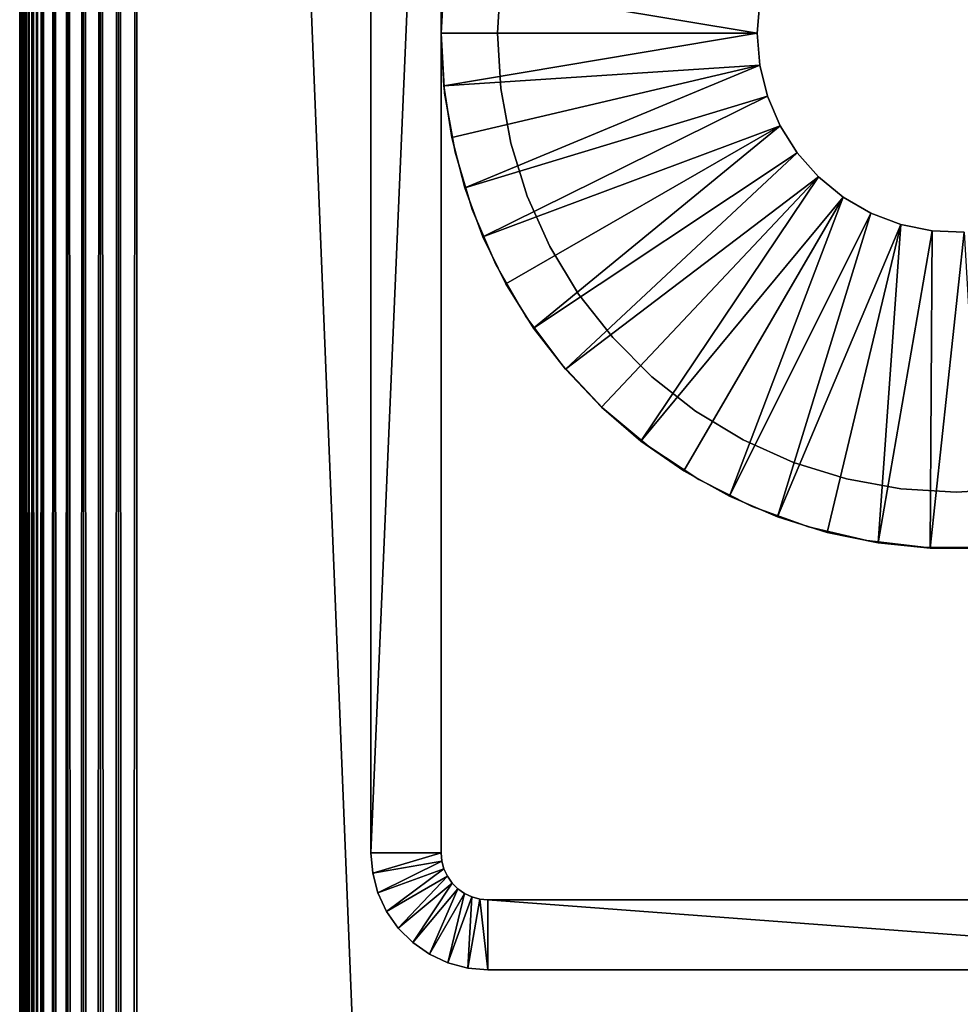
# Model space of a CAD drawing. Extents: x 0 to 571, y 0 to 995.
# Drawn here: x 515 to 535, y 844 to 865 of the extents above; entities that cross this region are included whole.
import ezdxf

# ---------------------------------------------------------------- set-up
doc = ezdxf.new("R2010")
doc.units = 0
doc.header["$MEASUREMENT"] = 0

msp = doc.modelspace()

# ---------------------------------------------------------------- linework, layer by layer
for points in [[(517.5, 957.125183, 84.75769), (552.5, 93.125191, 84.75769), (552.5, 992.125183, 84.75769)], [(552.5, 93.125191, 54.757702), (517.5, 128.125198, 54.757702), (552.5, 992.125183, 54.757702)], [(552.5, 992.125183, 54.757702), (517.5, 128.125198, 54.757702), (517.5, 957.125183, 54.757702)], [(517.5, 128.125198, 84.75769), (517.5, 957.125183, 84.75769), (517.108887, 956.73407, 84.726913)], [(517.108887, 128.516296, 54.788471), (517.108887, 956.73407, 54.788471), (517.5, 957.125183, 54.757702)], [(517.108887, 128.516296, 54.788471), (517.5, 957.125183, 54.757702), (517.5, 128.125198, 54.757702)], [(517.5, 128.125198, 84.75769), (552.5, 93.125191, 84.75769), (517.5, 957.125183, 84.75769)], [(517.108887, 128.516296, 84.726913), (517.108887, 956.73407, 84.726913), (516.727478, 956.352722, 84.635338)], [(516.727478, 128.897705, 54.880051), (516.727478, 956.352722, 54.880051), (517.108887, 956.73407, 54.788471)], [(516.727478, 128.897705, 54.880051), (517.108887, 956.73407, 54.788471), (517.108887, 128.516296, 54.788471)], [(517.5, 128.125198, 84.75769), (517.108887, 956.73407, 84.726913), (517.108887, 128.516296, 84.726913)], [(516.727478, 128.897705, 84.635338), (516.727478, 956.352722, 84.635338), (516.36499, 955.990173, 84.485207)], [(516.36499, 129.260193, 55.030182), (516.36499, 955.990173, 55.030182), (516.727478, 956.352722, 54.880051)], [(516.36499, 129.260193, 55.030182), (516.727478, 956.352722, 54.880051), (516.727478, 128.897705, 54.880051)], [(517.108887, 128.516296, 84.726913), (516.727478, 956.352722, 84.635338), (516.727478, 128.897705, 84.635338)], [(516.36499, 129.260193, 84.485207), (516.36499, 955.990173, 84.485207), (516.030579, 955.655823, 84.280243)], [(516.030579, 129.594696, 55.235149), (516.030579, 955.655823, 55.235149), (516.36499, 955.990173, 55.030182)], [(516.030579, 129.594696, 55.235149), (516.36499, 955.990173, 55.030182), (516.36499, 129.260193, 55.030182)], [(516.727478, 128.897705, 84.635338), (516.36499, 955.990173, 84.485207), (516.36499, 129.260193, 84.485207)], [(516.030579, 129.594696, 84.280243), (516.030579, 955.655823, 84.280243), (515.7323, 955.357422, 84.025459)], [(515.7323, 129.893005, 55.489929), (515.7323, 955.357422, 55.489929), (516.030579, 955.655823, 55.235149)], [(515.7323, 129.893005, 55.489929), (516.030579, 955.655823, 55.235149), (516.030579, 129.594696, 55.235149)], [(516.36499, 129.260193, 84.485207), (516.030579, 955.655823, 84.280243), (516.030579, 129.594696, 84.280243)], [(515.7323, 129.893005, 84.025459), (515.7323, 955.357422, 84.025459), (515.477478, 955.102722, 83.727158)], [(515.477478, 130.147705, 55.788231), (515.477478, 955.102722, 55.788231), (515.7323, 955.357422, 55.489929)], [(515.477478, 130.147705, 55.788231), (515.7323, 955.357422, 55.489929), (515.7323, 129.893005, 55.489929)], [(516.030579, 129.594696, 84.280243), (515.7323, 955.357422, 84.025459), (515.7323, 129.893005, 84.025459)], [(515.368408, 954.993591, 83.563942), (515.272522, 130.352707, 83.39267), (515.477478, 955.102722, 83.727158)], [(515.477478, 955.102722, 83.727158), (515.272522, 130.352707, 83.39267), (515.368408, 130.256805, 83.563942)], [(515.477478, 955.102722, 83.727158), (515.368408, 130.256805, 83.563942), (515.477478, 130.147705, 83.727158)], [(515.368408, 954.993591, 55.95145), (515.477478, 955.102722, 55.788231), (515.477478, 130.147705, 55.788231)], [(515.7323, 129.893005, 84.025459), (515.477478, 955.102722, 83.727158), (515.477478, 130.147705, 83.727158)], [(515.190308, 130.434906, 83.214401), (515.272522, 954.897705, 83.39267), (515.122375, 130.502808, 83.030243)], [(515.122375, 130.502808, 83.030243), (515.272522, 954.897705, 83.39267), (515.190308, 954.815491, 83.214401)], [(515.190308, 130.434906, 83.214401), (515.272522, 130.352707, 83.39267), (515.272522, 954.897705, 83.39267)], [(515.272522, 130.352707, 56.122719), (515.190308, 954.815491, 56.300991), (515.272522, 954.897705, 56.122719)], [(515.272522, 954.897705, 83.39267), (515.272522, 130.352707, 83.39267), (515.368408, 954.993591, 83.563942)], [(515.272522, 954.897705, 56.122719), (515.368408, 954.993591, 55.95145), (515.477478, 130.147705, 55.788231)], [(515.272522, 130.352707, 56.122719), (515.272522, 954.897705, 56.122719), (515.368408, 130.256805, 55.95145)], [(515.368408, 130.256805, 55.95145), (515.272522, 954.897705, 56.122719), (515.477478, 130.147705, 55.788231)], [(515.00769, 954.632874, 82.453842), (515, 130.625198, 82.257698), (515.030823, 954.655884, 82.648781)], [(515.030823, 954.655884, 82.648781), (515, 130.625198, 82.257698), (515.00769, 130.617493, 82.453842)], [(515.030823, 954.655884, 82.648781), (515.00769, 130.617493, 82.453842), (515.030823, 130.594406, 82.648781)], [(515.030823, 130.594406, 56.866611), (515.00769, 954.632874, 57.06155), (515.030823, 954.655884, 56.866611)], [(515.069092, 130.556107, 82.841309), (515.122375, 954.74762, 83.030243), (515.030823, 130.594406, 82.648781)], [(515.030823, 130.594406, 82.648781), (515.122375, 954.74762, 83.030243), (515.069092, 954.694275, 82.841309)], [(515.030823, 130.594406, 82.648781), (515.069092, 954.694275, 82.841309), (515.030823, 954.655884, 82.648781)], [(515.030823, 954.655884, 56.866611), (515.069092, 954.694275, 56.67408), (515.122375, 130.502808, 56.485149)], [(515.030823, 130.594406, 56.866611), (515.030823, 954.655884, 56.866611), (515.069092, 130.556107, 56.67408)], [(515.069092, 130.556107, 56.67408), (515.030823, 954.655884, 56.866611), (515.122375, 130.502808, 56.485149)], [(515.069092, 130.556107, 82.841309), (515.122375, 130.502808, 83.030243), (515.122375, 954.74762, 83.030243)], [(515.122375, 130.502808, 56.485149), (515.069092, 954.694275, 56.67408), (515.122375, 954.74762, 56.485149)], [(515.122375, 130.502808, 83.030243), (515.190308, 954.815491, 83.214401), (515.122375, 954.74762, 83.030243)], [(515.122375, 954.74762, 56.485149), (515.190308, 954.815491, 56.300991), (515.272522, 130.352707, 56.122719)], [(515.122375, 130.502808, 56.485149), (515.122375, 954.74762, 56.485149), (515.190308, 130.434906, 56.300991)], [(515.190308, 130.434906, 56.300991), (515.122375, 954.74762, 56.485149), (515.272522, 130.352707, 56.122719)], [(515.00769, 954.632874, 82.453842), (515, 954.625183, 82.257698), (515, 130.625198, 82.257698)], [(515, 954.625183, 57.25769), (515.00769, 954.632874, 57.06155), (515.030823, 130.594406, 56.866611)], [(515.00769, 130.617493, 57.06155), (515, 130.625198, 57.25769), (515, 954.625183, 57.25769)], [(515.00769, 130.617493, 57.06155), (515, 954.625183, 57.25769), (515.030823, 130.594406, 56.866611)], [(515, 776.972473, 68.288078), (515, 777.309204, 68.378311), (515, 954.625183, 57.25769)], [(515, 777.309204, 68.378311), (515, 777.625183, 68.525642), (515, 954.625183, 57.25769)], [(515, 954.625183, 57.25769), (515, 777.625183, 68.525642), (515, 777.910828, 68.725609)], [(515, 954.625183, 57.25769), (515, 777.910828, 68.725609), (515, 778.157288, 68.972122)], [(515, 778.625183, 70.25769), (515, 778.625183, 76.257698), (515, 954.625183, 82.257698)], [(515, 954.625183, 82.257698), (515, 778.625183, 76.257698), (515, 778.594788, 76.604988)], [(515, 954.625183, 82.257698), (515, 778.594788, 76.604988), (515, 778.504578, 76.941742)], [(515, 130.625198, 57.25769), (515, 740.625183, 68.257698), (515, 954.625183, 57.25769)], [(515, 954.625183, 57.25769), (515, 740.625183, 68.257698), (515, 776.625183, 68.257698)], [(515, 954.625183, 57.25769), (515, 776.625183, 68.257698), (515, 776.972473, 68.288078)], [(515, 778.157288, 68.972122), (515, 778.357178, 69.25769), (515, 954.625183, 57.25769)], [(515, 954.625183, 57.25769), (515, 778.357178, 69.25769), (515, 778.504578, 69.573662)], [(515, 954.625183, 57.25769), (515, 778.504578, 69.573662), (515, 954.625183, 82.257698)], [(515, 954.625183, 82.257698), (515, 778.504578, 69.573662), (515, 778.594788, 69.9104)], [(515, 954.625183, 82.257698), (515, 778.594788, 69.9104), (515, 778.625183, 70.25769)], [(515, 778.504578, 76.941742), (515, 778.357178, 77.25769), (515, 954.625183, 82.257698)], [(515, 954.625183, 82.257698), (515, 778.357178, 77.25769), (515, 778.157288, 77.543266)], [(515, 954.625183, 82.257698), (515, 778.157288, 77.543266), (515, 777.910828, 77.78978)], [(515, 954.625183, 82.257698), (515, 562.594788, 76.604988), (515, 562.504578, 76.941742)], [(515, 777.910828, 77.78978), (515, 777.625183, 77.989738), (515, 954.625183, 82.257698)], [(515, 954.625183, 82.257698), (515, 777.625183, 77.989738), (515, 777.309204, 78.137077)], [(515, 954.625183, 82.257698), (515, 777.309204, 78.137077), (515, 776.972473, 78.22731)], [(515, 560.625183, 78.25769), (515, 130.625198, 82.257698), (515, 954.625183, 82.257698)], [(515, 560.625183, 78.25769), (515, 954.625183, 82.257698), (515, 560.972473, 78.22731)], [(515, 740.625183, 78.25769), (515, 562.594788, 76.604988), (515, 954.625183, 82.257698)], [(515, 740.625183, 78.25769), (515, 954.625183, 82.257698), (515, 776.625183, 78.25769)], [(515, 776.625183, 78.25769), (515, 954.625183, 82.257698), (515, 776.972473, 78.22731)], [(515, 562.504578, 76.941742), (515, 562.357178, 77.25769), (515, 954.625183, 82.257698)], [(515, 954.625183, 82.257698), (515, 562.357178, 77.25769), (515, 562.157288, 77.543266)], [(515, 954.625183, 82.257698), (515, 562.157288, 77.543266), (515, 561.910828, 77.78978)], [(515, 561.910828, 77.78978), (515, 561.625183, 77.989738), (515, 954.625183, 82.257698)], [(515, 954.625183, 82.257698), (515, 561.625183, 77.989738), (515, 561.309204, 78.137077)], [(515, 954.625183, 82.257698), (515, 561.309204, 78.137077), (515, 560.972473, 78.22731)], [(524, 847.125183, 14.75769), (522.5, 847.125183, 14.75769), (524, 882.125183, 14.75769)], [(524, 882.125183, 14.75769), (522.5, 847.125183, 14.75769), (522.5, 882.125183, 14.75769)], [(522.5, 882.125183, 14.75769), (522.5, 847.125183, 14.75769), (522.5, 882.125183, 49.757702)], [(522.5, 882.125183, 49.757702), (522.5, 847.125183, 14.75769), (522.5, 847.125183, 49.757702)], [(524, 847.125183, 14.75769), (524, 882.125183, 14.75769), (524, 847.125183, 49.757702)], [(524, 847.125183, 49.757702), (524, 882.125183, 14.75769), (524, 882.125183, 49.757702)], [(524, 864.625183, 21.7577), (524, 864.625183, 49.757702), (524.074402, 865.902222, 49.757702)], [(524, 864.625183, 21.7577), (524.074402, 865.902222, 49.757702), (524.074402, 865.902222, 21.7577)], [(524.056519, 865.747986, 21.7577), (524.056519, 865.747986, 19.7577), (524, 864.625183, 19.7577)], [(524.056519, 865.747986, 21.7577), (524, 864.625183, 19.7577), (524, 864.635193, 21.7577)], [(530.75, 864.625183, 19.7577), (524, 864.625183, 19.7577), (524.056519, 865.747986, 19.7577)], [(530.75, 864.625183, 19.7577), (524.056519, 865.747986, 19.7577), (530.805115, 865.307007, 19.7577)], [(525.200012, 864.625183, 49.757702), (525.200012, 864.625183, 21.7577), (525.271484, 865.806519, 49.757702)], [(525.271484, 865.806519, 49.757702), (525.200012, 864.625183, 21.7577), (525.271484, 865.806519, 21.7577)], [(530.75, 864.625183, 21.7577), (530.75, 864.625183, 19.7577), (530.805115, 865.307007, 21.7577)], [(530.805115, 865.307007, 21.7577), (530.75, 864.625183, 19.7577), (530.805115, 865.307007, 19.7577)], [(524, 864.615173, 21.7577), (524, 864.625183, 19.7577), (524.056519, 863.502319, 19.7577)], [(524, 864.625183, 19.7577), (530.75, 864.625183, 19.7577), (524.056519, 863.502319, 19.7577)], [(524.074402, 863.348206, 21.7577), (524.074402, 863.348206, 49.757702), (524, 864.625183, 49.757702)], [(524.074402, 863.348206, 21.7577), (524, 864.625183, 49.757702), (524, 864.625183, 21.7577)], [(524, 864.615173, 21.7577), (524.056519, 863.502319, 19.7577), (524.056519, 863.502319, 21.7577)], [(524.056519, 863.502319, 19.7577), (530.75, 864.625183, 19.7577), (530.805115, 863.943481, 19.7577)], [(525.271484, 863.443909, 49.757702), (525.271484, 863.443909, 21.7577), (525.200012, 864.625183, 49.757702)], [(525.200012, 864.625183, 49.757702), (525.271484, 863.443909, 21.7577), (525.200012, 864.625183, 21.7577)], [(530.805115, 863.943481, 21.7577), (530.805115, 863.943481, 19.7577), (530.75, 864.625183, 21.7577)], [(530.75, 864.625183, 21.7577), (530.805115, 863.943481, 19.7577), (530.75, 864.625183, 19.7577)], [(530.805115, 863.943481, 19.7577), (524.22522, 862.400879, 19.7577), (524.056519, 863.502319, 19.7577)], [(530.805115, 863.943481, 19.7577), (524.504517, 861.322205, 19.7577), (524.22522, 862.400879, 19.7577)], [(530.968689, 863.279297, 19.7577), (524.504517, 861.322205, 19.7577), (530.805115, 863.943481, 19.7577)], [(530.968689, 863.279297, 21.7577), (530.968689, 863.279297, 19.7577), (530.805115, 863.943481, 21.7577)], [(530.805115, 863.943481, 21.7577), (530.968689, 863.279297, 19.7577), (530.805115, 863.943481, 19.7577)], [(524.056519, 863.502319, 21.7577), (524.056519, 863.502319, 19.7577), (524.22522, 862.400879, 19.7577)], [(524.056519, 863.502319, 21.7577), (524.22522, 862.400879, 19.7577), (524.22522, 862.400879, 21.7577)], [(525.484802, 862.279907, 49.757702), (525.484802, 862.279907, 21.7577), (525.271484, 863.443909, 49.757702)], [(525.271484, 863.443909, 49.757702), (525.484802, 862.279907, 21.7577), (525.271484, 863.443909, 21.7577)], [(524.296509, 862.088379, 21.7577), (524.296509, 862.088379, 49.757702), (524.074402, 863.348206, 49.757702)], [(524.296509, 862.088379, 21.7577), (524.074402, 863.348206, 49.757702), (524.074402, 863.348206, 21.7577)], [(530.968689, 863.279297, 19.7577), (524.891479, 860.277283, 19.7577), (524.504517, 861.322205, 19.7577)], [(531.236816, 862.650085, 19.7577), (524.891479, 860.277283, 19.7577), (530.968689, 863.279297, 19.7577)], [(531.236816, 862.650085, 21.7577), (531.236816, 862.650085, 19.7577), (530.968689, 863.279297, 21.7577)], [(530.968689, 863.279297, 21.7577), (531.236816, 862.650085, 19.7577), (530.968689, 863.279297, 19.7577)], [(531.236816, 862.650085, 19.7577), (525.382202, 859.276917, 19.7577), (524.891479, 860.277283, 19.7577)], [(525.971619, 858.331299, 19.7577), (525.382202, 859.276917, 19.7577), (531.236816, 862.650085, 19.7577)], [(531.602417, 862.072083, 19.7577), (525.971619, 858.331299, 19.7577), (531.236816, 862.650085, 19.7577)], [(531.602417, 862.072083, 21.7577), (531.602417, 862.072083, 19.7577), (531.236816, 862.650085, 21.7577)], [(531.236816, 862.650085, 21.7577), (531.602417, 862.072083, 19.7577), (531.236816, 862.650085, 19.7577)], [(524.22522, 862.400879, 21.7577), (524.22522, 862.400879, 19.7577), (524.504517, 861.322205, 19.7577)], [(524.22522, 862.400879, 21.7577), (524.504517, 861.322205, 19.7577), (524.504517, 861.322205, 21.7577)], [(525.836914, 861.150085, 49.757702), (525.836914, 861.150085, 21.7577), (525.484802, 862.279907, 49.757702)], [(525.484802, 862.279907, 49.757702), (525.836914, 861.150085, 21.7577), (525.484802, 862.279907, 21.7577)], [(524.663391, 860.862976, 21.7577), (524.663391, 860.862976, 49.757702), (524.296509, 862.088379, 49.757702)], [(524.663391, 860.862976, 21.7577), (524.296509, 862.088379, 49.757702), (524.296509, 862.088379, 21.7577)], [(531.602417, 862.072083, 19.7577), (526.653687, 857.450073, 19.7577), (525.971619, 858.331299, 19.7577)], [(532.055908, 861.56012, 19.7577), (526.653687, 857.450073, 19.7577), (531.602417, 862.072083, 19.7577)], [(532.055908, 861.56012, 21.7577), (532.055908, 861.56012, 19.7577), (531.602417, 862.072083, 21.7577)], [(531.602417, 862.072083, 21.7577), (532.055908, 861.56012, 19.7577), (531.602417, 862.072083, 19.7577)], [(532.055908, 861.56012, 19.7577), (527.421387, 856.642517, 19.7577), (526.653687, 857.450073, 19.7577)], [(532.055908, 861.56012, 19.7577), (528.266907, 855.916687, 19.7577), (527.421387, 856.642517, 19.7577)], [(532.585693, 861.127502, 19.7577), (528.266907, 855.916687, 19.7577), (532.055908, 861.56012, 19.7577)], [(532.585693, 861.127502, 21.7577), (532.585693, 861.127502, 19.7577), (532.055908, 861.56012, 21.7577)], [(532.055908, 861.56012, 21.7577), (532.585693, 861.127502, 19.7577), (532.055908, 861.56012, 19.7577)], [(524.504517, 861.322205, 21.7577), (524.504517, 861.322205, 19.7577), (524.891479, 860.277283, 19.7577)], [(524.504517, 861.322205, 21.7577), (524.891479, 860.277283, 19.7577), (524.891479, 860.277283, 21.7577)], [(526.322571, 860.070923, 49.757702), (526.322571, 860.070923, 21.7577), (525.836914, 861.150085, 49.757702)], [(525.836914, 861.150085, 49.757702), (526.322571, 860.070923, 21.7577), (525.836914, 861.150085, 21.7577)], [(532.585693, 861.127502, 19.7577), (529.181396, 855.28009, 19.7577), (528.266907, 855.916687, 19.7577)], [(532.585693, 861.127502, 19.7577), (530.155701, 854.73938, 19.7577), (529.181396, 855.28009, 19.7577)], [(533.178101, 860.785522, 19.7577), (530.155701, 854.73938, 19.7577), (532.585693, 861.127502, 19.7577)], [(533.178101, 860.785522, 21.7577), (533.178101, 860.785522, 19.7577), (532.585693, 861.127502, 21.7577)], [(532.585693, 861.127502, 21.7577), (533.178101, 860.785522, 19.7577), (532.585693, 861.127502, 19.7577)], [(525.170105, 859.688416, 21.7577), (525.170105, 859.688416, 49.757702), (524.663391, 860.862976, 49.757702)], [(525.170105, 859.688416, 21.7577), (524.663391, 860.862976, 49.757702), (524.663391, 860.862976, 21.7577)], [(533.178101, 860.785522, 19.7577), (531.179688, 854.299927, 19.7577), (530.155701, 854.73938, 19.7577)], [(533.817627, 860.54303, 19.7577), (531.179688, 854.299927, 19.7577), (533.178101, 860.785522, 19.7577)], [(533.817627, 860.54303, 21.7577), (533.817627, 860.54303, 19.7577), (533.178101, 860.785522, 21.7577)], [(533.178101, 860.785522, 21.7577), (533.817627, 860.54303, 19.7577), (533.178101, 860.785522, 19.7577)], [(533.817627, 860.54303, 19.7577), (532.242798, 853.96637, 19.7577), (531.179688, 854.299927, 19.7577)], [(533.33429, 853.742126, 19.7577), (532.242798, 853.96637, 19.7577), (533.817627, 860.54303, 19.7577)], [(534.487671, 860.406189, 19.7577), (533.33429, 853.742126, 19.7577), (533.817627, 860.54303, 19.7577)], [(534.487671, 860.406189, 21.7577), (534.487671, 860.406189, 19.7577), (533.817627, 860.54303, 21.7577)], [(533.817627, 860.54303, 21.7577), (534.487671, 860.406189, 19.7577), (533.817627, 860.54303, 19.7577)], [(524.891479, 860.277283, 21.7577), (524.891479, 860.277283, 19.7577), (525.382202, 859.276917, 19.7577)], [(524.891479, 860.277283, 21.7577), (525.382202, 859.276917, 19.7577), (525.382202, 859.276917, 21.7577)], [(534.487671, 860.406189, 19.7577), (534.442871, 853.629272, 19.7577), (533.33429, 853.742126, 19.7577)], [(535.171204, 860.378601, 19.7577), (534.442871, 853.629272, 19.7577), (534.487671, 860.406189, 19.7577)], [(535.171204, 860.378601, 19.7577), (535.55719, 853.629272, 19.7577), (534.442871, 853.629272, 19.7577)], [(535.171204, 860.378601, 21.7577), (535.171204, 860.378601, 19.7577), (534.487671, 860.406189, 21.7577)], [(534.487671, 860.406189, 21.7577), (535.171204, 860.378601, 19.7577), (534.487671, 860.406189, 19.7577)], [(526.934814, 859.058105, 49.757702), (526.934814, 859.058105, 21.7577), (526.322571, 860.070923, 49.757702)], [(526.322571, 860.070923, 49.757702), (526.934814, 859.058105, 21.7577), (526.322571, 860.070923, 21.7577)], [(525.809692, 858.580627, 21.7577), (525.809692, 858.580627, 49.757702), (525.170105, 859.688416, 49.757702)], [(525.809692, 858.580627, 21.7577), (525.170105, 859.688416, 49.757702), (525.170105, 859.688416, 21.7577)], [(525.382202, 859.276917, 21.7577), (525.382202, 859.276917, 19.7577), (525.971619, 858.331299, 19.7577)], [(525.382202, 859.276917, 21.7577), (525.971619, 858.331299, 19.7577), (525.971619, 858.331299, 21.7577)], [(527.664612, 858.126587, 49.757702), (527.664612, 858.126587, 21.7577), (526.934814, 859.058105, 49.757702)], [(526.934814, 859.058105, 49.757702), (527.664612, 858.126587, 21.7577), (526.934814, 859.058105, 21.7577)], [(526.573486, 857.554626, 21.7577), (526.573486, 857.554626, 49.757702), (525.809692, 858.580627, 49.757702)], [(526.573486, 857.554626, 21.7577), (525.809692, 858.580627, 49.757702), (525.809692, 858.580627, 21.7577)], [(525.971619, 858.331299, 21.7577), (525.971619, 858.331299, 19.7577), (526.653687, 857.450073, 19.7577)], [(525.971619, 858.331299, 21.7577), (526.653687, 857.450073, 19.7577), (526.653687, 857.450073, 21.7577)], [(528.501404, 857.289795, 49.757702), (528.501404, 857.289795, 21.7577), (527.664612, 858.126587, 49.757702)], [(527.664612, 858.126587, 49.757702), (528.501404, 857.289795, 21.7577), (527.664612, 858.126587, 21.7577)], [(527.451416, 856.624084, 21.7577), (527.451416, 856.624084, 49.757702), (526.573486, 857.554626, 49.757702)], [(527.451416, 856.624084, 21.7577), (526.573486, 857.554626, 49.757702), (526.573486, 857.554626, 21.7577)], [(526.653687, 857.450073, 21.7577), (526.653687, 857.450073, 19.7577), (527.421387, 856.642517, 19.7577)], [(526.653687, 857.450073, 21.7577), (527.421387, 856.642517, 19.7577), (527.421387, 856.642517, 21.7577)], [(529.432983, 856.559875, 49.757702), (529.432983, 856.559875, 21.7577), (528.501404, 857.289795, 49.757702)], [(528.501404, 857.289795, 49.757702), (529.432983, 856.559875, 21.7577), (528.501404, 857.289795, 21.7577)], [(527.421387, 856.642517, 21.7577), (527.421387, 856.642517, 19.7577), (528.266907, 855.916687, 19.7577)], [(527.421387, 856.642517, 21.7577), (528.266907, 855.916687, 19.7577), (528.266907, 855.916687, 21.7577)], [(528.431274, 855.801819, 21.7577), (528.431274, 855.801819, 49.757702), (527.451416, 856.624084, 49.757702)], [(528.431274, 855.801819, 21.7577), (527.451416, 856.624084, 49.757702), (527.451416, 856.624084, 21.7577)], [(530.445679, 855.947693, 49.757702), (530.445679, 855.947693, 21.7577), (529.432983, 856.559875, 49.757702)], [(529.432983, 856.559875, 49.757702), (530.445679, 855.947693, 21.7577), (529.432983, 856.559875, 21.7577)], [(528.266907, 855.916687, 21.7577), (528.266907, 855.916687, 19.7577), (529.181396, 855.28009, 19.7577)], [(528.266907, 855.916687, 21.7577), (529.181396, 855.28009, 19.7577), (529.181396, 855.28009, 21.7577)], [(531.524902, 855.461975, 49.757702), (531.524902, 855.461975, 21.7577), (530.445679, 855.947693, 49.757702)], [(530.445679, 855.947693, 49.757702), (531.524902, 855.461975, 21.7577), (530.445679, 855.947693, 21.7577)], [(529.5, 855.098877, 21.7577), (529.5, 855.098877, 49.757702), (528.431274, 855.801819, 49.757702)], [(529.5, 855.098877, 21.7577), (528.431274, 855.801819, 49.757702), (528.431274, 855.801819, 21.7577)], [(532.654724, 855.109985, 49.757702), (532.654724, 855.109985, 21.7577), (531.524902, 855.461975, 49.757702)], [(531.524902, 855.461975, 49.757702), (532.654724, 855.109985, 21.7577), (531.524902, 855.461975, 21.7577)], [(529.181396, 855.28009, 21.7577), (529.181396, 855.28009, 19.7577), (530.155701, 854.73938, 19.7577)], [(529.181396, 855.28009, 21.7577), (530.155701, 854.73938, 19.7577), (530.155701, 854.73938, 21.7577)], [(530.643127, 854.52478, 21.7577), (530.643127, 854.52478, 49.757702), (529.5, 855.098877, 49.757702)], [(530.643127, 854.52478, 21.7577), (529.5, 855.098877, 49.757702), (529.5, 855.098877, 21.7577)], [(533.818787, 854.896729, 49.757702), (533.818787, 854.896729, 21.7577), (532.654724, 855.109985, 49.757702)], [(532.654724, 855.109985, 49.757702), (533.818787, 854.896729, 21.7577), (532.654724, 855.109985, 21.7577)], [(535, 854.825195, 49.757702), (535, 854.825195, 21.7577), (533.818787, 854.896729, 49.757702)], [(533.818787, 854.896729, 49.757702), (535, 854.825195, 21.7577), (533.818787, 854.896729, 21.7577)], [(536.181274, 854.896729, 49.757702), (536.181274, 854.896729, 21.7577), (535, 854.825195, 49.757702)], [(535, 854.825195, 49.757702), (536.181274, 854.896729, 21.7577), (535, 854.825195, 21.7577)], [(530.155701, 854.73938, 21.7577), (530.155701, 854.73938, 19.7577), (531.179688, 854.299927, 19.7577)], [(530.155701, 854.73938, 21.7577), (531.179688, 854.299927, 19.7577), (531.179688, 854.299927, 21.7577)], [(531.845215, 854.08728, 21.7577), (531.845215, 854.08728, 49.757702), (530.643127, 854.52478, 49.757702)], [(531.845215, 854.08728, 21.7577), (530.643127, 854.52478, 49.757702), (530.643127, 854.52478, 21.7577)], [(531.179688, 854.299927, 21.7577), (531.179688, 854.299927, 19.7577), (532.242798, 853.96637, 19.7577)], [(531.179688, 854.299927, 21.7577), (532.242798, 853.96637, 19.7577), (532.242798, 853.96637, 21.7577)], [(533.089905, 853.792297, 21.7577), (533.089905, 853.792297, 49.757702), (531.845215, 854.08728, 49.757702)], [(533.089905, 853.792297, 21.7577), (531.845215, 854.08728, 49.757702), (531.845215, 854.08728, 21.7577)], [(532.242798, 853.96637, 21.7577), (532.242798, 853.96637, 19.7577), (533.33429, 853.742126, 19.7577)], [(532.242798, 853.96637, 21.7577), (533.33429, 853.742126, 19.7577), (533.33429, 853.742126, 21.7577)], [(534.360413, 853.643799, 21.7577), (534.360413, 853.643799, 49.757702), (533.089905, 853.792297, 49.757702)], [(534.360413, 853.643799, 21.7577), (533.089905, 853.792297, 49.757702), (533.089905, 853.792297, 21.7577)], [(533.33429, 853.742126, 21.7577), (533.33429, 853.742126, 19.7577), (534.442871, 853.629272, 19.7577)], [(533.33429, 853.742126, 21.7577), (534.442871, 853.629272, 19.7577), (534.442871, 853.629272, 21.7577)], [(535.639587, 853.643799, 21.7577), (535.639587, 853.643799, 49.757702), (534.360413, 853.643799, 49.757702)], [(535.639587, 853.643799, 21.7577), (534.360413, 853.643799, 49.757702), (534.360413, 853.643799, 21.7577)], [(534.442871, 853.629272, 21.7577), (534.442871, 853.629272, 19.7577), (535.55719, 853.629272, 19.7577)], [(534.442871, 853.629272, 21.7577), (535.55719, 853.629272, 19.7577), (535.55719, 853.629272, 21.7577)], [(524, 847.125183, 14.75769), (522.538025, 846.691101, 14.75769), (522.5, 847.125183, 14.75769)], [(522.538025, 846.691101, 14.75769), (522.538025, 846.691101, 49.757702), (522.5, 847.125183, 49.757702)], [(522.538025, 846.691101, 14.75769), (522.5, 847.125183, 49.757702), (522.5, 847.125183, 14.75769)], [(524.015198, 846.951477, 14.75769), (522.538025, 846.691101, 14.75769), (524, 847.125183, 14.75769)], [(524, 847.125183, 14.75769), (524, 847.125183, 49.757702), (524.015198, 846.951477, 14.75769)], [(524.015198, 846.951477, 14.75769), (524, 847.125183, 49.757702), (524.015198, 846.951477, 49.757702)], [(524.015198, 846.951477, 14.75769), (522.650818, 846.270081, 14.75769), (522.538025, 846.691101, 14.75769)], [(524.060303, 846.783203, 14.75769), (522.650818, 846.270081, 14.75769), (524.015198, 846.951477, 14.75769)], [(524.015198, 846.951477, 14.75769), (524.015198, 846.951477, 49.757702), (524.060303, 846.783203, 14.75769)], [(524.060303, 846.783203, 14.75769), (524.015198, 846.951477, 49.757702), (524.060303, 846.783203, 49.757702)], [(522.650818, 846.270081, 14.75769), (522.650818, 846.270081, 49.757702), (522.538025, 846.691101, 49.757702)], [(522.650818, 846.270081, 14.75769), (522.538025, 846.691101, 49.757702), (522.538025, 846.691101, 14.75769)], [(524.060303, 846.783203, 14.75769), (522.835022, 845.875183, 14.75769), (522.650818, 846.270081, 14.75769)], [(524.133972, 846.625183, 14.75769), (522.835022, 845.875183, 14.75769), (524.060303, 846.783203, 14.75769)], [(524.133972, 846.625183, 14.75769), (523.0849, 845.518188, 14.75769), (522.835022, 845.875183, 14.75769)], [(524.234009, 846.482422, 14.75769), (523.0849, 845.518188, 14.75769), (524.133972, 846.625183, 14.75769)], [(524.060303, 846.783203, 14.75769), (524.060303, 846.783203, 49.757702), (524.133972, 846.625183, 14.75769)], [(524.133972, 846.625183, 14.75769), (524.060303, 846.783203, 49.757702), (524.133972, 846.625183, 49.757702)], [(524.133972, 846.625183, 14.75769), (524.133972, 846.625183, 49.757702), (524.234009, 846.482422, 14.75769)], [(524.234009, 846.482422, 14.75769), (524.133972, 846.625183, 49.757702), (524.234009, 846.482422, 49.757702)], [(524.234009, 846.482422, 14.75769), (523.393127, 845.210083, 14.75769), (523.0849, 845.518188, 14.75769)], [(524.357178, 846.35907, 14.75769), (523.393127, 845.210083, 14.75769), (524.234009, 846.482422, 14.75769)], [(524.234009, 846.482422, 14.75769), (524.234009, 846.482422, 49.757702), (524.357178, 846.35907, 14.75769)], [(524.357178, 846.35907, 14.75769), (524.234009, 846.482422, 49.757702), (524.357178, 846.35907, 49.757702)], [(522.835022, 845.875183, 14.75769), (522.835022, 845.875183, 49.757702), (522.650818, 846.270081, 49.757702)], [(522.835022, 845.875183, 14.75769), (522.650818, 846.270081, 49.757702), (522.650818, 846.270081, 14.75769)], [(524.357178, 846.35907, 14.75769), (523.75, 844.960205, 14.75769), (523.393127, 845.210083, 14.75769)], [(524.5, 846.259216, 14.75769), (523.75, 844.960205, 14.75769), (524.357178, 846.35907, 14.75769)], [(524.5, 846.259216, 14.75769), (524.14502, 844.776001, 14.75769), (523.75, 844.960205, 14.75769)], [(524.65802, 846.185486, 14.75769), (524.14502, 844.776001, 14.75769), (524.5, 846.259216, 14.75769)], [(524.65802, 846.185486, 14.75769), (524.565918, 844.663208, 14.75769), (524.14502, 844.776001, 14.75769)], [(524.357178, 846.35907, 14.75769), (524.357178, 846.35907, 49.757702), (524.5, 846.259216, 14.75769)], [(524.5, 846.259216, 14.75769), (524.357178, 846.35907, 49.757702), (524.5, 846.259216, 49.757702)], [(524.5, 846.259216, 14.75769), (524.5, 846.259216, 49.757702), (524.65802, 846.185486, 14.75769)], [(524.65802, 846.185486, 14.75769), (524.5, 846.259216, 49.757702), (524.65802, 846.185486, 49.757702)], [(524.826416, 846.140381, 14.75769), (524.565918, 844.663208, 14.75769), (524.65802, 846.185486, 14.75769)], [(524.65802, 846.185486, 14.75769), (524.65802, 846.185486, 49.757702), (524.826416, 846.140381, 14.75769)], [(524.826416, 846.140381, 14.75769), (524.65802, 846.185486, 49.757702), (524.826416, 846.140381, 49.757702)], [(524.826416, 846.140381, 14.75769), (525, 844.625183, 14.75769), (524.565918, 844.663208, 14.75769)], [(524.826416, 846.140381, 14.75769), (524.826416, 846.140381, 49.757702), (525, 846.125183, 14.75769)], [(525, 846.125183, 14.75769), (524.826416, 846.140381, 49.757702), (525, 846.125183, 49.757702)], [(525, 846.125183, 14.75769), (525, 844.625183, 14.75769), (524.826416, 846.140381, 14.75769)], [(545, 846.125183, 14.75769), (525, 846.125183, 14.75769), (545, 846.125183, 49.757702)], [(545, 846.125183, 49.757702), (525, 846.125183, 14.75769), (525, 846.125183, 49.757702)], [(545, 846.125183, 14.75769), (545, 844.625183, 14.75769), (525, 846.125183, 14.75769)], [(525, 846.125183, 14.75769), (545, 844.625183, 14.75769), (525, 844.625183, 14.75769)], [(523.0849, 845.518188, 14.75769), (523.0849, 845.518188, 49.757702), (522.835022, 845.875183, 49.757702)], [(523.0849, 845.518188, 14.75769), (522.835022, 845.875183, 49.757702), (522.835022, 845.875183, 14.75769)], [(523.393127, 845.210083, 14.75769), (523.393127, 845.210083, 49.757702), (523.0849, 845.518188, 49.757702)], [(523.393127, 845.210083, 14.75769), (523.0849, 845.518188, 49.757702), (523.0849, 845.518188, 14.75769)], [(523.75, 844.960205, 14.75769), (523.75, 844.960205, 49.757702), (523.393127, 845.210083, 49.757702)], [(523.75, 844.960205, 14.75769), (523.393127, 845.210083, 49.757702), (523.393127, 845.210083, 14.75769)], [(524.14502, 844.776001, 14.75769), (524.14502, 844.776001, 49.757702), (523.75, 844.960205, 49.757702)], [(524.14502, 844.776001, 14.75769), (523.75, 844.960205, 49.757702), (523.75, 844.960205, 14.75769)], [(524.565918, 844.663208, 14.75769), (524.565918, 844.663208, 49.757702), (524.14502, 844.776001, 49.757702)], [(524.565918, 844.663208, 14.75769), (524.14502, 844.776001, 49.757702), (524.14502, 844.776001, 14.75769)], [(525, 844.625183, 14.75769), (525, 844.625183, 49.757702), (524.565918, 844.663208, 49.757702)], [(525, 844.625183, 14.75769), (524.565918, 844.663208, 49.757702), (524.565918, 844.663208, 14.75769)], [(525, 844.625183, 14.75769), (545, 844.625183, 14.75769), (525, 844.625183, 49.757702)], [(525, 844.625183, 49.757702), (545, 844.625183, 14.75769), (545, 844.625183, 49.757702)]]:
    msp.add_3dface(points)

doc.saveas('drawing.dxf')
